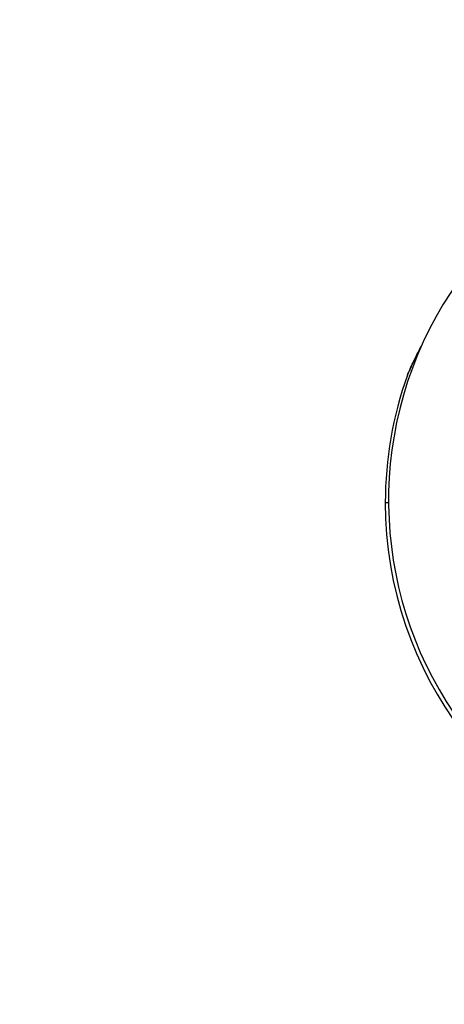
# Model space of a CAD drawing. Units: millimetres. Extents: x 938 to 41578, y 88 to 8494.
# Drawn here: x 3685 to 3774, y 3265 to 3470 of the extents above; entities that cross this region are included whole.
import ezdxf

# ---------------------------------------------------------------- set-up
doc = ezdxf.new("R2010")
doc.units = ezdxf.units.MM
doc.styles.get("Standard").update_dxf_attribs({"font": 'arial.ttf'})
doc.dimstyles.new('ISO-25', dxfattribs={"dimtxt": 2.5, "dimasz": 2.5, "dimexe": 1.25, "dimexo": 0.625, "dimtad": 1, "dimtxsty": 'Standard', "dimcen": 2.5, "dimadec": 0, "dimazin": 0, "dimtfac": 1, "dimtmove": 0, "dimatfit": 3, "dimfxl": 1, "dimarcsym": 0})

# ---------------------------------------------------------------- blocks, each defined once
blk = doc.blocks.new('*D1')
at = {"color": 0, "lineweight": -2, "transparency": 16777216}
for p, q in [((1851.27, 8170.42), (1851.27, 8191.67)), ((15173.88, 8170.42), (15173.88, 8191.67)), ((1881.27, 8190.42), (15143.88, 8190.42))]:
    blk.add_line(p, q, dxfattribs=at)
at = {"color": 0, "transparency": 16777216}
for points in [[(1881.27, 8195.42), (1881.27, 8185.42), (1851.27, 8190.42)], [(15143.88, 8195.42), (15143.88, 8185.42), (15173.88, 8190.42)]]:
    blk.add_solid(points, dxfattribs=at)
at = {"layer": 'Defpoints', "color": 0, "transparency": 16777216}
for p in [(15173.88, 8190.42), (15173.88, 3378.31), (1851.27, 2945.34)]:
    blk.add_point(p, dxfattribs=at)
at = {"color": 0, "transparency": 16777216, "insert": (8512.57, 8362.61), "char_height": 200, "attachment_point": 5}
blk.add_mtext('1330', dxfattribs=at)
blk = doc.blocks.new('*D2')
at = {"color": 0, "lineweight": -2, "transparency": 16777216}
for p, q in [((1261.02, 7602.35), (1239.77, 7602.35)), ((1241.02, 7572.35), (1241.02, 118.24)), ((1261.02, 88.24), (1239.77, 88.24))]:
    blk.add_line(p, q, dxfattribs=at)
at = {"color": 0, "transparency": 16777216}
for points in [[(1236.02, 7572.35), (1246.02, 7572.35), (1241.02, 7602.35)], [(1236.02, 118.24), (1246.02, 118.24), (1241.02, 88.24)]]:
    blk.add_solid(points, dxfattribs=at)
at = {"layer": 'Defpoints', "color": 0, "transparency": 16777216}
for p in [(4690.75, 7602.35), (1241.02, 88.24), (10530.74, 88.24)]:
    blk.add_point(p, dxfattribs=at)
at = {"color": 0, "transparency": 16777216, "insert": (1068.91, 3845.29), "char_height": 200, "attachment_point": 5, "rotation": 90}
blk.add_mtext('750', dxfattribs=at)

msp = doc.modelspace()

# ---------------------------------------------------------------- linework, layer by layer
msp.add_line((3761.989, 3369.63), (3761.306, 3369.63))
msp.add_line((3761.989, 3369.63), (3761.306, 3369.63))
for centre, start, end in [((3841.109, 3370.118), 90, 224.85347), ((3840.427, 3369.63), 160.3372, 180), ((3840.427, 3369.63), 180, 254.30257)]:
    msp.add_arc(centre, 79.122, start, end)
msp.add_ellipse((3766.576, 3396.506), major_axis=(-0.457, 0.203), ratio=0.8952978, start_param=0.0000013, end_param=0.0766133)
for points, knots in [([(3768.796, 3402.228), (3768.617, 3401.886), (3768.441, 3401.547), (3768.269, 3401.21), (3768.087, 3400.853), (3767.91, 3400.499), (3767.739, 3400.155), (3767.398, 3399.466), (3767.083, 3398.808), (3766.802, 3398.206), (3766.732, 3398.055), (3766.664, 3397.909), (3766.599, 3397.767), (3766.533, 3397.624), (3766.47, 3397.486), (3766.411, 3397.355), (3766.292, 3397.094), (3766.189, 3396.863), (3766.106, 3396.677)], [0.0786063814, 0.0786063814, 0.0786063814, 0.0786063814, 0.079895751, 0.079895751, 0.079895751, 0.0812600528, 0.0812600528, 0.0812600528, 0.0839886565, 0.0839886565, 0.0839886565, 0.0846708074, 0.0846708074, 0.0846708074, 0.0853529584, 0.0853529584, 0.0853529584, 0.0867172602, 0.0867172602, 0.0867172602, 0.0867172602]), ([(3766.119, 3396.709), (3766.221, 3396.939), (3766.358, 3397.245), (3766.705, 3398.004), (3766.926, 3398.481), (3767.5, 3399.682), (3767.871, 3400.437), (3768.446, 3401.565), (3768.633, 3401.927), (3768.825, 3402.293)], [0, 0, 0, 0, 1.6863159, 1.6863159, 3.7615863, 3.7615863, 6.6828959, 6.6828959, 8.0348618, 8.0348618, 8.0348618, 8.0348618]), ([(3766.845, 3398.303), (3766.985, 3398.604), (3767.135, 3398.92), (3767.646, 3399.982), (3768.037, 3400.768), (3768.572, 3401.809), (3768.697, 3402.05), (3768.825, 3402.293)], [6.0710769, 6.0710769, 6.0710769, 6.0710769, 7.3980524, 7.3980524, 10.4100986, 10.4100986, 11.307504, 11.307504, 11.307504, 11.307504]), ([(3765.919, 3396.253), (3765.922, 3396.259), (3765.924, 3396.265), (3765.927, 3396.274), (3765.928, 3396.276), (3765.929, 3396.279), (3765.93, 3396.28), (3765.93, 3396.281), (3765.93, 3396.282), (3765.931, 3396.282), (3765.931, 3396.283), (3765.931, 3396.283), (3765.931, 3396.283), (3765.932, 3396.284), (3765.932, 3396.285), (3765.932, 3396.285), (3765.932, 3396.285), (3765.932, 3396.285), (3765.932, 3396.285), (3765.932, 3396.286), (3765.932, 3396.286), (3765.934, 3396.289), (3765.935, 3396.293), (3765.945, 3396.315), (3765.959, 3396.347), (3766.012, 3396.467), (3766.06, 3396.576), (3766.119, 3396.709)], [0.0001224, 0.0001224, 0.0001224, 0.0001224, 0.019439, 0.019439, 0.0267325, 0.0267325, 0.0293042, 0.0293042, 0.0312664, 0.0312664, 0.0322437, 0.0322437, 0.0342221, 0.0342221, 0.0421548, 0.0421548, 0.0499301, 0.0499301, 0.0732523, 0.0732523, 0.1432177, 0.1432177, 0.3531832, 0.3531832, 0.9848837, 0.9848837, 1.9610444, 1.9610444, 1.9610444, 1.9610444]), ([(3766.106, 3396.677), (3766.024, 3396.491), (3765.964, 3396.356), (3765.937, 3396.293), (3765.925, 3396.267), (3765.919, 3396.253), (3765.919, 3396.253)], [0.0867172602, 0.0867172602, 0.0867172602, 0.0867172602, 0.0880811052, 0.0880811052, 0.0880811052, 0.0886595569, 0.0886595569, 0.0886595569, 0.0886595569]), ([(3765.932, 3396.286), (3765.932, 3396.286), (3765.932, 3396.286), (3765.932, 3396.286), (3765.933, 3396.286), (3765.934, 3396.289), (3765.935, 3396.293), (3765.942, 3396.308), (3765.947, 3396.32), (3765.955, 3396.337)], [1.37841102, 1.37841102, 1.37841102, 1.37841102, 1.38968931, 1.38968931, 1.46163312, 1.46163312, 1.67753789, 1.67753789, 1.99372523, 1.99372523, 1.99372523, 1.99372523])]:
    msp.add_open_spline(points, degree=3, knots=knots)

# ---------------------------------------------------------------- dimensions: what is measured, and where the dimension line sits
dim = msp.add_linear_dim(base=(15173.877, 8190.424), p1=(1851.269, 2945.337), p2=(15173.877, 3378.309), text='1330', dimstyle='ISO-25', override={"dimtxt": 200, "dimasz": 30, "dimgap": 70, "dimfxl": 20, "dimfxlon": 1})
dim.commit()
dim.dimension.update_dxf_attribs({"geometry": '*D1', "text_midpoint": (8512.573, 8362.607)})
dim = msp.add_linear_dim(base=(1241.022, 88.238), p1=(4690.752, 7602.351), p2=(10530.735, 88.238), angle=90, text='750', dimstyle='ISO-25', override={"dimtxt": 200, "dimasz": 30, "dimgap": 70, "dimfxl": 20, "dimfxlon": 1})
dim.commit()
dim.dimension.update_dxf_attribs({"geometry": '*D2', "text_midpoint": (1068.907, 3845.294)})

doc.saveas('drawing.dxf')
